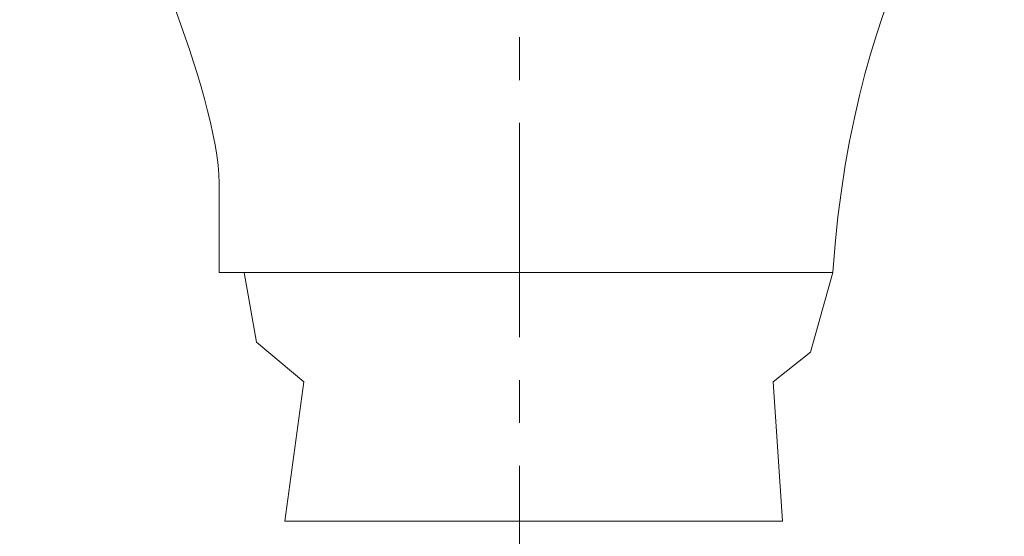
# Model space of a CAD drawing. Units: millimetres. Extents: x 72 to 8980, y -1552 to 626.
# Drawn here: x 8170 to 8227, y -518 to -487 of the extents above; entities that cross this region are included whole.
import ezdxf

# ---------------------------------------------------------------- set-up
doc = ezdxf.new("R2010")
doc.units = ezdxf.units.MM
doc.header["$MEASUREMENT"] = 0
doc.linetypes.add('CENTER', pattern=[2, 1.25, -0.25, 0.25, -0.25])
doc.layers.add('Centerline', color=4, linetype='CENTER', lineweight=15)
doc.layers.add('Dimensions', color=7, linetype='Continuous')
doc.styles.get("Standard").update_dxf_attribs({"font": 'helr45w_0.ttf'})
doc.dimstyles.get("Standard").update_dxf_attribs({"dimscale": 10, "dimtxt": 2.5, "dimasz": 0.8, "dimexe": 1, "dimexo": 1, "dimgap": 1, "dimtad": 2, "dimtih": 1, "dimtoh": 1, "dimdec": 0, "dimzin": 0, "dimdsep": 46, "dimtxsty": 'Standard', "dimblk": 'DOT', "dimcen": 2, "dimclrd": 1, "dimclre": 1, "dimclrt": 1, "dimadec": 0, "dimazin": 0, "dimtfac": 1, "dimtdec": 0, "dimtofl": 0, "dimtmove": 0, "dimatfit": 3, "dimfxl": 1, "dimtolj": 1, "dimtzin": 0, "dimarcsym": 0})

# ---------------------------------------------------------------- blocks, each defined once
blk = doc.blocks.new('_Dot')
at = {"color": 0, "linetype": 'ByBlock', "lineweight": -2}
blk.add_line((-0.5, 0), (-1, 0), dxfattribs=at)
at = {"color": 0, "linetype": 'ByBlock', "const_width": 0.5}
blk.add_lwpolyline([(-0.25, 0, 1), (0.25, 0, 1)], format="xyb", close=True, dxfattribs=at)
blk = doc.blocks.new('*D20')
at = {"layer": 'Dimensions', "color": 1, "lineweight": -2, "transparency": 16777216}
for p, q in [((8162.685, -473.22), (8039.174, -473.22)), ((8049.174, -481.22), (8049.174, -579.518)), ((8269.249, -587.518), (8039.174, -587.518))]:
    blk.add_line(p, q, dxfattribs=at)
at = {"layer": 'Dimensions', "color": 1, "lineweight": -2, "transparency": 16777216, "xscale": 8, "yscale": 8, "zscale": 8}
for p, rotation in [((8049.174, -473.22), 90), ((8049.174, -587.518), 270)]:
    blk.add_blockref('_Dot', p, dxfattribs=dict(at, rotation=rotation))
at = {"layer": 'Dimensions', "color": 1, "transparency": 16777216, "insert": (8011.198, -530.369), "char_height": 25, "attachment_point": 5}
blk.add_mtext('\\A1;114', dxfattribs=at)

msp = doc.modelspace()

# ---------------------------------------------------------------- linework, layer by layer
at = {"lineweight": 9}
msp.add_lwpolyline([(8217.227, -502.185), (8215.938, -506.834), (8213.757, -508.571), (8214.305, -516.685), (8185.283, -516.685), (8186.377, -508.571), (8183.632, -506.253), (8182.905, -502.185)], dxfattribs=at)
msp.add_open_spline([(8172.685, -473.22), (8172.685, -473.22), (8171.584, -476.696), (8175.966, -479.592), (8175.966, -479.592), (8181.448, -491.759), (8181.448, -496.982), (8181.448, -496.982), (8181.448, -502.182), (8181.448, -502.182), (8181.448, -502.182), (8217.224, -502.182), (8217.224, -502.182), (8218.501, -484.232), (8225.805, -476.696), (8225.805, -476.696), (8225.805, -476.696), (8225.255, -473.22), (8225.255, -473.22), (8225.255, -473.22), (8225.356, -473.859), (8225.356, -473.859)], degree=3, knots=[0, 0, 0, 0, 1, 1, 1, 2, 2, 2, 3, 3, 3, 4, 4, 4, 5, 5, 5, 6, 6, 6, 7, 7, 7, 7], dxfattribs=at)
at = {"layer": 'Centerline', "ltscale": 10}
msp.add_lwpolyline([(8198.959, -473.46), (8198.959, -547.447)], dxfattribs=at)

# ---------------------------------------------------------------- dimensions: what is measured, and where the dimension line sits
at = {"layer": 'Dimensions'}
dim = msp.add_linear_dim(base=(8049.174, -587.518), p1=(8172.685, -473.22), p2=(8279.249, -587.518), angle=90, dimstyle='Standard', dxfattribs=at)
dim.commit()
dim.dimension.update_dxf_attribs({"geometry": '*D20', "text_midpoint": (8011.198, -530.369)})

doc.saveas('drawing.dxf')
